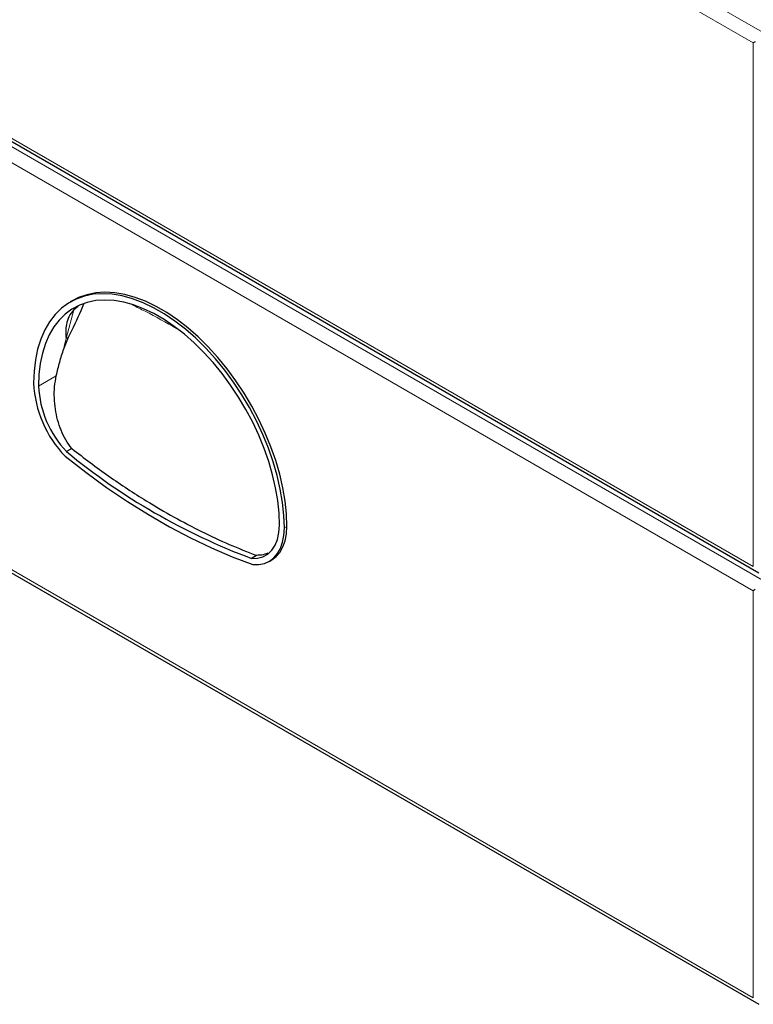
# Model space of a CAD drawing. Units: millimetres. Extents: x 0 to 210, y 0 to 297.
# Drawn here: x 144 to 155, y 96 to 111 of the extents above; entities that cross this region are included whole.
import ezdxf

# ---------------------------------------------------------------- set-up
doc = ezdxf.new("R2010")
doc.units = ezdxf.units.MM

msp = doc.modelspace()

# ---------------------------------------------------------------- linework, layer by layer
at = {"color": 8, "linetype": 'Continuous', "lineweight": 18}
for p, q in [((137.58414, 120.31404), (154.74062, 110.40981)), ((154.57342, 110.27773), (137.55336, 120.1032)), ((137.55336, 112.57469), (154.57342, 102.74922)), ((137.58414, 112.43442), (154.74062, 102.53019)), ((154.57342, 102.39811), (137.55336, 112.22358)), ((154.57342, 102.74922), (154.57342, 110.27773)), ((137.55336, 106.36898), (154.57342, 96.54351)), ((144.69256, 106.02792), (144.8054, 106.44047)), ((144.55181, 105.49072), (144.29562, 105.34282)), ((147.83115, 103.3018), (147.86651, 103.32221)), ((154.57342, 96.54351), (154.57342, 102.39811))]:
    msp.add_line(p, q, dxfattribs=at)
at = {"color": 7, "linetype": 'Continuous', "lineweight": 25}
for p, q in [((137.53339, 112.53886), (154.65129, 102.65691)), ((154.6017, 110.29405), (154.57342, 110.27773)), ((144.78849, 106.57155), (144.75314, 106.55114)), ((144.86391, 106.4877), (144.80253, 106.43816)), ((137.53339, 106.33315), (154.65129, 96.4512)), ((144.65884, 105.87497), (144.72808, 106.04447)), ((144.77369, 104.44184), (144.69907, 104.39876)), ((147.43161, 102.90745), (147.35699, 102.86437)), ((147.61365, 102.82106), (147.64901, 102.84147)), ((154.6017, 102.41443), (154.57342, 102.39811))]:
    msp.add_line(p, q, dxfattribs=at)
at = {"color": 7, "linetype": 'Continuous', "lineweight": 25, "flags": 128}
for points in [[(147.83115, 103.3018), (147.82466, 103.48213), (147.80522, 103.66866), (147.77297, 103.86005), (147.72816, 104.05492), (147.67109, 104.25186), (147.60218, 104.44945), (147.52194, 104.64627), (147.43093, 104.84091), (147.32981, 105.03196), (147.21931, 105.21804), (147.10023, 105.39782), (146.97342, 105.56999), (146.8398, 105.73332), (146.70034, 105.88664), (146.55603, 106.02882), (146.40791, 106.15886), (146.25706, 106.27582), (146.10456, 106.37884), (145.95151, 106.4672), (145.799, 106.54025), (145.64815, 106.59746), (145.50004, 106.63844), (145.35573, 106.66286), (145.21626, 106.67058), (145.08264, 106.66152), (144.95584, 106.63575), (144.83676, 106.59346), (144.72626, 106.53496), (144.62514, 106.46066), (144.53413, 106.3711), (144.45388, 106.26693), (144.38498, 106.14889), (144.32791, 106.01784), (144.28309, 105.87472), (144.25085, 105.72056), (144.23141, 105.55647), (144.22491, 105.38364)], [(147.86651, 103.32221), (147.86001, 103.50254), (147.84057, 103.68907), (147.80833, 103.88046), (147.76351, 104.07533), (147.70644, 104.27227), (147.63754, 104.46986), (147.55729, 104.66668), (147.46628, 104.86132), (147.36516, 105.05237), (147.25467, 105.23845), (147.13558, 105.41823), (147.00878, 105.5904), (146.87516, 105.75374), (146.73569, 105.90705), (146.59138, 106.04923), (146.44327, 106.17927), (146.29242, 106.29623), (146.13991, 106.39925), (145.98686, 106.48761), (145.83436, 106.56066), (145.68351, 106.61788), (145.53539, 106.65885), (145.39108, 106.68327), (145.25162, 106.69099), (145.118, 106.68193), (144.99119, 106.65616), (144.87211, 106.61387), (144.78849, 106.57155)], [(147.76044, 103.34262), (147.7542, 103.51588), (147.73553, 103.6951), (147.70454, 103.87898), (147.66148, 104.0662), (147.60666, 104.25542), (147.54045, 104.44526), (147.46335, 104.63437), (147.37591, 104.82138), (147.27876, 105.00493), (147.17259, 105.18372), (147.05818, 105.35644), (146.93635, 105.52187), (146.80797, 105.67879), (146.67397, 105.82609), (146.53532, 105.9627), (146.39302, 106.08764), (146.24808, 106.20001), (146.10156, 106.299), (145.95451, 106.38389), (145.80799, 106.45407), (145.66305, 106.50904), (145.52074, 106.54841), (145.38209, 106.57188), (145.24809, 106.57929), (145.11972, 106.57058), (144.99788, 106.54583), (144.88347, 106.5052), (144.77731, 106.44899), (144.68015, 106.3776), (144.59271, 106.29156), (144.51561, 106.19147), (144.44941, 106.07806), (144.39458, 105.95215), (144.35152, 105.81464), (144.32054, 105.66652), (144.30186, 105.50887), (144.29562, 105.34282)], [(144.67819, 104.3323), (144.97563, 104.10168), (145.27495, 103.88461), (145.57564, 103.68146), (145.87714, 103.49261), (146.17892, 103.3184), (146.48042, 103.15914), (146.78111, 103.01512), (147.08044, 102.8866), (147.37787, 102.77381)], [(147.35699, 102.86437), (147.44316, 102.86686), (147.52188, 102.88746), (147.59152, 102.92576), (147.6506, 102.98094), (147.69789, 103.05186), (147.7324, 103.13701), (147.7534, 103.23461), (147.76044, 103.34262)], [(147.37787, 102.77381), (147.46413, 102.774), (147.54405, 102.79035), (147.61627, 102.82259), (147.67957, 102.87016), (147.7329, 102.93227), (147.77533, 103.00787), (147.80617, 103.09568), (147.82488, 103.19421), (147.83115, 103.3018)], [(147.64901, 102.84147), (147.65162, 102.843), (147.71493, 102.89057), (147.76825, 102.95268), (147.81069, 103.02828), (147.84153, 103.11609), (147.86024, 103.21462), (147.86651, 103.32221)]]:
    msp.add_lwpolyline(points, dxfattribs=at)
at = {"color": 8, "linetype": 'Continuous', "lineweight": 18}
for centre, radius, start, end in [((146.24334, 105.60586), 1.60719, 164.775134, 170.360882), ((144.80741, 105.8278), 0.23074, 110.109276, 119.851296)]:
    msp.add_arc(centre, radius, start, end, dxfattribs=at)
at = {"color": 7, "linetype": 'Continuous', "lineweight": 25}
for centre, radius, start, end in [((145.85976, 105.46512), 1.63688, 182.853121, 223.793366), ((145.77254, 105.41575), 1.47872, 182.826996, 223.452522), ((150.61657, 111.58), 9.30522, 230.510767, 249.49461)]:
    msp.add_arc(centre, radius, start, end, dxfattribs=at)
for points, knots in [([(144.72808, 106.04447), (144.79239, 106.17494), (144.87272, 106.3379), (144.93692, 106.49276), (144.94971, 106.52364)], [0, 0, 0, 0, 0.800629949, 1, 1, 1, 1]), ([(144.80253, 106.43816), (144.77686, 106.40581), (144.72504, 106.34049), (144.68764, 106.20919), (144.68591, 106.10008), (144.69252, 106.0283), (144.69256, 106.02792)], [0, 0, 0, 0, 0.2830326, 0.57143352, 0.99772843, 1, 1, 1, 1]), ([(144.55181, 105.49072), (144.56724, 105.55713), (144.59822, 105.6905), (144.63858, 105.81331), (144.65884, 105.87497)], [0, 0, 0, 0, 0.49795485, 1, 1, 1, 1]), ([(144.77369, 104.44184), (144.74439, 104.48236), (144.68576, 104.56341), (144.61855, 104.70415), (144.56827, 104.85348), (144.53527, 105.01101), (144.52102, 105.17236), (144.52417, 105.3359), (144.54251, 105.43861), (144.55181, 105.49072)], [0, 0, 0, 0, 0.1395759, 0.27919675, 0.41843882, 0.5577154, 0.70369243, 0.84968311, 1, 1, 1, 1]), ([(144.77369, 104.44184), (144.95156, 104.30746), (145.30834, 104.03791), (145.7997, 103.71638), (146.24457, 103.45452), (146.64278, 103.24534), (147.03987, 103.05964), (147.30103, 102.95818), (147.43161, 102.90745)], [0, 0, 0, 0, 0.19968859, 0.40054794, 0.54943035, 0.69831272, 0.84915651, 1, 1, 1, 1]), ([(147.5939, 102.93735), (147.56378, 102.927), (147.5108, 102.9088), (147.45548, 102.90786), (147.43161, 102.90745)], [0, 0, 0, 0, 0.56850567, 1, 1, 1, 1])]:
    msp.add_open_spline(points, degree=3, knots=knots, dxfattribs=at)
at = {"color": 8, "linetype": 'Continuous', "lineweight": 18}
msp.add_open_spline([(145.64843, 106.50675), (145.70856, 106.47735), (145.92715, 106.37048), (146.13118, 106.25433), (146.27909, 106.17013)], degree=3, knots=[0, 0, 0, 0, 0.27510593, 1, 1, 1, 1], dxfattribs=at)

doc.saveas('drawing.dxf')
